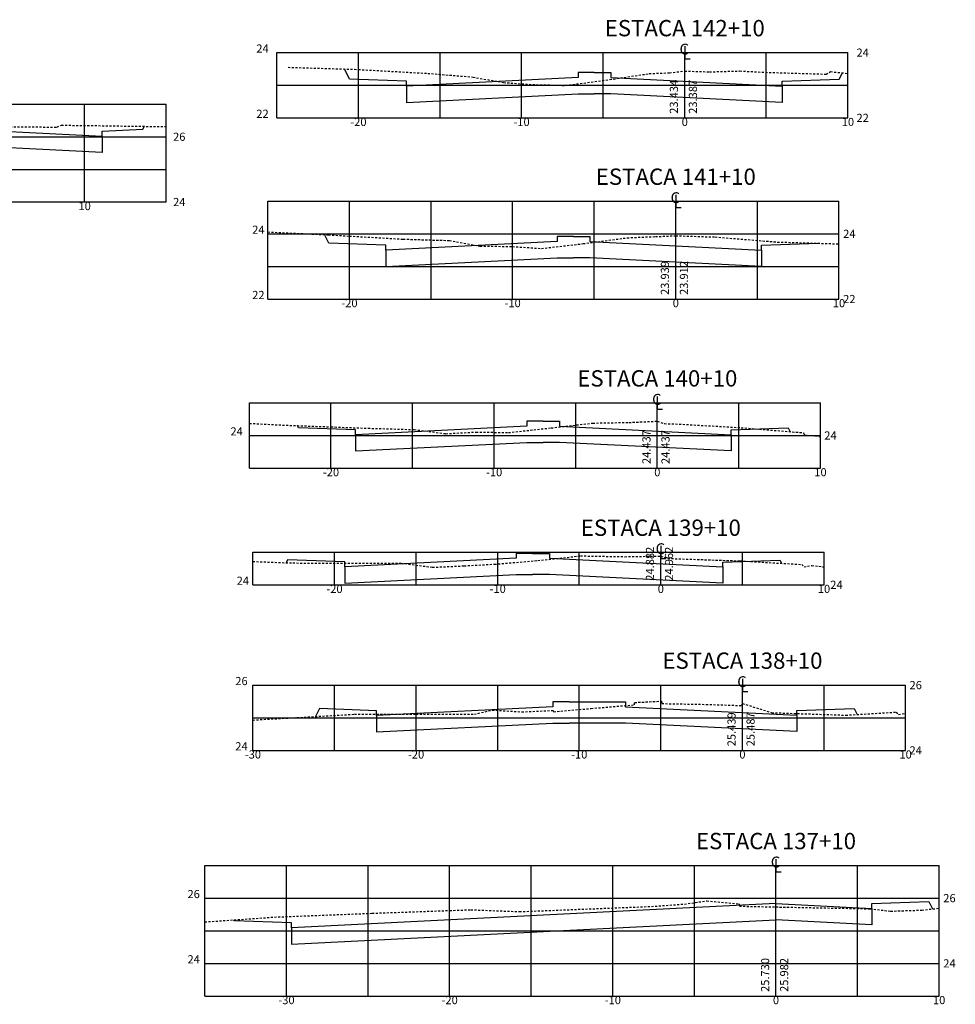
# Model space of a CAD drawing. Extents: x 643 to 2323, y 315 to 475.
# Drawn here: x 1317 to 1374, y 318 to 378 of the extents above; entities that cross this region are included whole.
import ezdxf
from ezdxf.enums import TextEntityAlignment as Align

# ---------------------------------------------------------------- set-up
doc = ezdxf.new("R2010")
doc.units = 0
doc.linetypes.add('DASHED2', pattern=[0.375, 0.25, -0.125])
doc.layers.get('0').update_dxf_attribs({"linetype": 'CONTINUOUS'})
for name, color, linetype in [('XEG', 3, 'DASHED2'), ('XFG', 4, 'CONTINUOUS'), ('XGRID', 1, 'CONTINUOUS'), ('XGRIDT', 7, 'CONTINUOUS')]:
    doc.layers.add(name, color=color, linetype=linetype)
doc.styles.add('5MM', font='simplex.shx', dxfattribs={"height": 0.5})
doc.styles.add('S8', font='simplex')

# ---------------------------------------------------------------- blocks, each defined once
blk = doc.blocks.new('_CL')
for p, q in [((0, 0.065), (0, -0.065)), ((0, -0.065), (0.054, -0.065))]:
    blk.add_line(p, q)
at = {"style": 'S8'}
blk.add_text('C', height=0.111, dxfattribs=at).set_placement((-0.005, -0.02), align=Align.CENTER)
blk = doc.blocks.new('SEÇÕES_T1C')
at = {"layer": 'XEG', "ltscale": 0.5}
for points in [[(1333.455, 375.085), (1337.516, 374.965), (1337.759, 374.951), (1342.004, 374.715), (1342.004, 374.715), (1344.783, 374.489), (1344.783, 374.489), (1346.659, 374.149), (1346.659, 374.149), (1348.444, 374.031), (1348.444, 374.031), (1350.464, 373.974), (1350.464, 373.974), (1353.159, 374.333), (1353.159, 374.333), (1355.584, 374.7), (1355.584, 374.7), (1356.824, 374.748), (1356.824, 374.748), (1357.759, 374.855), (1357.759, 374.855), (1357.759, 374.855), (1359.269, 374.807), (1359.269, 374.807), (1361.134, 374.86), (1361.134, 374.86), (1362.704, 374.779), (1362.704, 374.779), (1366.419, 374.668), (1366.419, 374.668), (1366.694, 374.821), (1366.694, 374.821), (1367.759, 374.71)], [(1313.03, 371.436), (1319.283, 371.425), (1319.283, 371.425), (1319.559, 371.536), (1319.559, 371.536), (1321.145, 371.518), (1321.145, 371.518), (1325.979, 371.449)], [(1332.21, 364.992), (1335.93, 364.815), (1337.21, 364.742), (1340.509, 364.551), (1340.509, 364.551), (1343.335, 364.47), (1343.335, 364.47), (1345.21, 364.13), (1345.21, 364.13), (1347.195, 364.098), (1347.195, 364.098), (1348.98, 363.98), (1348.98, 363.98), (1351.54, 364.276), (1351.54, 364.276), (1354.234, 364.635), (1354.234, 364.635), (1355.97, 364.71), (1355.97, 364.71), (1357.21, 364.758), (1357.21, 364.758), (1357.21, 364.758), (1358.11, 364.732), (1358.11, 364.732), (1359.619, 364.684), (1359.619, 364.684), (1363.435, 364.375), (1363.435, 364.375), (1367.15, 364.264), (1367.15, 364.264), (1367.21, 364.137)], [(1331.078, 353.26), (1333.109, 353.154), (1336.078, 353.045), (1338.358, 352.961), (1338.358, 352.961), (1341.182, 352.88), (1341.182, 352.88), (1343.107, 352.626), (1343.107, 352.626), (1344.967, 352.727), (1344.967, 352.727), (1346.952, 352.695), (1346.952, 352.695), (1349.568, 352.98), (1349.568, 352.98), (1352.127, 353.276), (1352.127, 353.276), (1354.342, 353.317), (1354.342, 353.317), (1356.077, 353.392), (1356.077, 353.392), (1356.078, 353.392), (1356.513, 353.242), (1356.513, 353.242), (1357.413, 353.216), (1357.413, 353.216), (1361.213, 352.994), (1361.213, 352.994), (1365.028, 352.685), (1365.028, 352.685), (1365.088, 352.557), (1365.088, 352.557), (1366.078, 352.452)], [(1331.294, 344.792), (1333.729, 344.7), (1340.379, 344.69), (1340.379, 344.69), (1342.304, 344.436), (1342.304, 344.436), (1344.234, 344.526), (1344.234, 344.526), (1346.094, 344.627), (1346.094, 344.627), (1348.754, 344.851), (1348.754, 344.851), (1351.369, 345.136), (1351.369, 345.136), (1354.079, 345.087), (1354.079, 345.087), (1356.294, 345.128), (1356.294, 345.128), (1356.294, 345.128), (1356.729, 344.978), (1356.729, 344.978), (1361.129, 344.83), (1361.129, 344.83), (1364.929, 344.608), (1364.929, 344.608), (1365.069, 344.456), (1365.069, 344.456), (1365.539, 344.546), (1365.539, 344.546), (1366.294, 344.466)], [(1331.294, 335.074), (1337.525, 335.426), (1341.294, 335.427), (1344.863, 335.427), (1344.863, 335.427), (1345.964, 335.686), (1345.964, 335.686), (1347.769, 335.572), (1347.769, 335.572), (1349.699, 335.662), (1349.699, 335.662), (1349.724, 335.581), (1349.724, 335.581), (1352.024, 335.783), (1352.024, 335.783), (1354.684, 336.007), (1354.684, 336.007), (1354.689, 336.149), (1354.689, 336.149), (1356.344, 336.231), (1356.344, 336.231), (1356.359, 336.081), (1356.359, 336.081), (1359.069, 336.032), (1359.069, 336.032), (1361.244, 335.962), (1361.244, 335.962), (1361.294, 336.092), (1361.294, 336.092), (1361.294, 336.092), (1363.094, 335.524), (1363.094, 335.524), (1367.634, 335.371), (1367.634, 335.371), (1370.724, 335.558), (1370.724, 335.558), (1370.864, 335.406), (1370.864, 335.406), (1371.294, 335.488)], [(1328.351, 322.698), (1332.615, 322.995), (1338.602, 323.229), (1343.351, 323.398), (1344.652, 323.444), (1344.652, 323.444), (1347.628, 323.328), (1347.628, 323.328), (1355.716, 323.646), (1355.716, 323.646), (1357.739, 323.793), (1357.739, 323.793), (1359.115, 323.99), (1359.115, 323.99), (1361.099, 323.801), (1361.099, 323.801), (1361.111, 323.661), (1361.111, 323.661), (1363.351, 323.616), (1369.117, 323.501), (1369.117, 323.501), (1370.379, 323.359), (1370.379, 323.359), (1372.29, 323.422), (1372.29, 323.422), (1373.351, 323.537)]]:
    blk.add_lwpolyline(points, dxfattribs=at)
at = {"layer": 'XFG'}
for points in [[(1337.208, 374.36), (1337.208, 374.36), (1336.897, 374.983)], [(1340.711, 373.935), (1340.711, 374.235), (1337.208, 374.36)], [(1352.217, 374.761), (1351.217, 374.761), (1351.217, 374.461), (1340.711, 373.935), (1340.711, 372.935), (1351.217, 373.461), (1352.217, 373.461)], [(1352.217, 374.761), (1352.219, 374.761), (1353.219, 374.761), (1353.219, 374.461), (1363.726, 373.935), (1363.726, 372.935), (1353.219, 373.461), (1352.219, 373.461), (1352.217, 373.461)], [(1363.726, 373.935), (1363.726, 374.235), (1367.228, 374.36)], [(1367.228, 374.36), (1367.228, 374.36), (1367.42, 374.745)], [(1284.68, 371.694), (1310.519, 371.694), (1311.519, 371.694), (1311.519, 371.394), (1322.053, 370.867), (1322.053, 369.867), (1311.519, 370.394), (1310.519, 370.394), (1284.68, 370.394)], [(1322.053, 370.867), (1322.053, 371.167), (1324.553, 371.292)], [(1324.553, 371.292), (1324.553, 371.292), (1324.641, 371.468)], [(1335.936, 364.304), (1335.936, 364.304), (1335.674, 364.827)], [(1350.945, 364.704), (1349.945, 364.704), (1349.945, 364.404), (1339.438, 363.879), (1339.438, 362.879), (1349.945, 363.404), (1350.945, 363.404)], [(1350.945, 364.704), (1350.946, 364.704), (1351.946, 364.704), (1351.946, 364.404), (1362.453, 363.879), (1362.453, 362.879), (1351.946, 363.404), (1350.946, 363.404), (1350.945, 363.404)], [(1339.438, 363.879), (1339.438, 364.179), (1335.936, 364.304)], [(1362.453, 363.879), (1362.453, 364.179), (1365.955, 364.304)], [(1365.955, 364.304), (1365.955, 364.304), (1365.957, 364.3)], [(1334.081, 352.991), (1334.081, 352.991), (1334.016, 353.12)], [(1349.09, 353.391), (1348.09, 353.391), (1348.09, 353.091), (1337.583, 352.566), (1337.583, 351.566), (1348.09, 352.091), (1349.09, 352.091)], [(1349.09, 353.391), (1349.091, 353.391), (1350.091, 353.391), (1350.091, 353.091), (1360.598, 352.566), (1360.598, 351.566), (1350.091, 352.091), (1349.091, 352.091), (1349.09, 352.091)], [(1337.583, 352.566), (1337.583, 352.866), (1334.081, 352.991)], [(1360.598, 352.566), (1360.598, 352.866), (1364.101, 352.991)], [(1364.101, 352.991), (1364.101, 352.991), (1364.221, 352.75)], [(1348.436, 345.287), (1347.436, 345.287), (1347.436, 344.987), (1336.916, 344.461), (1336.916, 343.461), (1347.436, 343.987), (1348.436, 343.987)], [(1348.436, 345.287), (1348.468, 345.287), (1349.468, 345.287), (1349.468, 344.987), (1360.092, 344.456), (1360.092, 343.456), (1349.468, 343.987), (1348.468, 343.987), (1348.436, 343.987)], [(1333.416, 344.886), (1333.416, 344.886), (1333.33, 344.715)], [(1336.916, 344.461), (1336.916, 344.761), (1333.416, 344.886)], [(1360.092, 344.456), (1360.092, 344.756), (1363.592, 344.881)], [(1363.592, 344.881), (1363.592, 344.881), (1363.692, 344.68)], [(1335.372, 335.772), (1335.372, 335.772), (1335.132, 335.291)], [(1338.872, 335.347), (1338.872, 335.647), (1335.372, 335.772)], [(1350.677, 336.187), (1349.677, 336.187), (1349.677, 335.887), (1338.872, 335.347), (1338.872, 334.347), (1349.677, 334.887), (1350.677, 334.887)], [(1350.677, 336.187), (1353.129, 336.187), (1354.129, 336.187), (1354.129, 335.887), (1364.634, 335.362), (1364.634, 334.362), (1354.129, 334.887), (1353.129, 334.887), (1350.677, 334.887)], [(1364.634, 335.362), (1364.634, 335.662), (1368.136, 335.787)], [(1368.136, 335.787), (1368.136, 335.787), (1368.323, 335.413)], [(1363.351, 323.82), (1333.654, 322.335), (1333.654, 321.335), (1363.351, 322.82)], [(1363.351, 323.82), (1369.218, 323.526), (1369.218, 322.526), (1363.351, 322.82)], [(1369.218, 323.526), (1369.218, 323.826), (1372.718, 323.951)], [(1372.718, 323.951), (1372.718, 323.951), (1372.947, 323.493)], [(1330.154, 322.76), (1330.154, 322.76), (1330.123, 322.822)], [(1333.654, 322.335), (1333.654, 322.635), (1330.154, 322.76)]]:
    blk.add_lwpolyline(points, dxfattribs=at)
at = {"layer": 'XGRID'}
for p, q in [((1332.759, 375.987), (1367.759, 375.987)), ((1332.759, 371.987), (1332.759, 375.987)), ((1337.759, 371.987), (1337.759, 375.987)), ((1342.759, 371.987), (1342.759, 375.987)), ((1347.759, 371.987), (1347.759, 375.987)), ((1352.759, 371.987), (1352.759, 375.987)), ((1357.759, 371.987), (1357.759, 375.987)), ((1362.759, 371.987), (1362.759, 375.987)), ((1367.759, 371.987), (1367.759, 375.987)), ((1332.759, 373.987), (1367.759, 373.987)), ((1260.979, 372.83), (1325.979, 372.83)), ((1320.979, 366.83), (1320.979, 372.83)), ((1325.979, 366.83), (1325.979, 372.83)), ((1332.759, 371.987), (1367.759, 371.987)), ((1260.979, 370.83), (1325.979, 370.83)), ((1260.979, 368.83), (1325.979, 368.83)), ((1260.979, 366.83), (1325.979, 366.83)), ((1332.21, 366.88), (1367.21, 366.88)), ((1332.21, 360.88), (1332.21, 366.88)), ((1337.21, 360.88), (1337.21, 366.88)), ((1342.21, 360.88), (1342.21, 366.88)), ((1347.21, 360.88), (1347.21, 366.88)), ((1352.21, 360.88), (1352.21, 366.88)), ((1357.21, 360.88), (1357.21, 366.88)), ((1362.21, 360.88), (1362.21, 366.88)), ((1367.21, 360.88), (1367.21, 366.88)), ((1332.21, 364.88), (1367.21, 364.88)), ((1332.21, 362.88), (1367.21, 362.88)), ((1332.21, 360.88), (1367.21, 360.88)), ((1331.078, 354.517), (1366.078, 354.517)), ((1331.078, 350.517), (1331.078, 354.517)), ((1336.078, 350.517), (1336.078, 354.517)), ((1341.078, 350.517), (1341.078, 354.517)), ((1346.078, 350.517), (1346.078, 354.517)), ((1351.078, 350.517), (1351.078, 354.517)), ((1356.078, 350.517), (1356.078, 354.517)), ((1361.078, 350.517), (1361.078, 354.517)), ((1366.078, 350.517), (1366.078, 354.517)), ((1331.078, 352.517), (1366.078, 352.517)), ((1331.078, 350.517), (1366.078, 350.517)), ((1331.294, 345.363), (1366.294, 345.363)), ((1331.294, 343.363), (1331.294, 345.363)), ((1336.294, 343.363), (1336.294, 345.363)), ((1341.294, 343.363), (1341.294, 345.363)), ((1346.294, 343.363), (1346.294, 345.363)), ((1351.294, 343.363), (1351.294, 345.363)), ((1356.294, 343.363), (1356.294, 345.363)), ((1361.294, 343.363), (1361.294, 345.363)), ((1366.294, 343.363), (1366.294, 345.363)), ((1331.294, 343.363), (1366.294, 343.363)), ((1331.294, 337.213), (1371.294, 337.213)), ((1331.294, 333.213), (1331.294, 337.213)), ((1336.294, 333.213), (1336.294, 337.213)), ((1341.294, 333.213), (1341.294, 337.213)), ((1346.294, 333.213), (1346.294, 337.213)), ((1351.294, 333.213), (1351.294, 337.213)), ((1356.294, 333.213), (1356.294, 337.213)), ((1361.294, 333.213), (1361.294, 337.213)), ((1366.294, 333.213), (1366.294, 337.213)), ((1371.294, 333.213), (1371.294, 337.213)), ((1331.294, 335.213), (1371.294, 335.213)), ((1331.294, 333.213), (1371.294, 333.213)), ((1328.351, 326.156), (1373.351, 326.156)), ((1328.351, 318.156), (1328.351, 326.156)), ((1333.351, 318.156), (1333.351, 326.156)), ((1338.351, 318.156), (1338.351, 326.156)), ((1343.351, 318.156), (1343.351, 326.156)), ((1348.351, 318.156), (1348.351, 326.156)), ((1353.351, 318.156), (1353.351, 326.156)), ((1358.351, 318.156), (1358.351, 326.156)), ((1363.351, 318.156), (1363.351, 326.156)), ((1368.351, 318.156), (1368.351, 326.156)), ((1373.351, 318.156), (1373.351, 326.156)), ((1328.351, 324.156), (1373.351, 324.156)), ((1328.351, 322.156), (1373.351, 322.156)), ((1328.351, 320.156), (1373.351, 320.156)), ((1328.351, 318.156), (1373.351, 318.156))]:
    blk.add_line(p, q, dxfattribs=at)
at = {"layer": 'XGRIDT', "xscale": 6.002400960384154, "yscale": 6.002400960384154, "zscale": 6.002400960384154}
for p in [(1357.759, 375.987), (1357.21, 366.88), (1356.078, 354.517), (1356.294, 345.363), (1361.294, 337.213), (1363.351, 326.156)]:
    blk.add_blockref('_CL', p, dxfattribs=at)
at = {"layer": 'XGRIDT', "style": '5MM'}
for s, height, p in [('ESTACA 142+10', 1, (1357.759, 376.987)), ('-20', 0.5, (1337.759, 371.487)), ('-10', 0.5, (1347.759, 371.487)), ('0', 0.5, (1357.759, 371.487)), ('10', 0.5, (1367.759, 371.487)), ('ESTACA 141+10', 1, (1357.21, 367.88)), ('10', 0.5, (1320.979, 366.33)), ('-20', 0.5, (1337.21, 360.38)), ('-10', 0.5, (1347.21, 360.38)), ('0', 0.5, (1357.21, 360.38)), ('10', 0.5, (1367.21, 360.38)), ('ESTACA 140+10', 1, (1356.078, 355.517)), ('-20', 0.5, (1336.078, 350.017)), ('-10', 0.5, (1346.078, 350.017)), ('0', 0.5, (1356.078, 350.017)), ('10', 0.5, (1366.078, 350.017)), ('ESTACA 139+10', 1, (1356.294, 346.363)), ('-20', 0.5, (1336.294, 342.863)), ('-10', 0.5, (1346.294, 342.863)), ('0', 0.5, (1356.294, 342.863)), ('10', 0.5, (1366.294, 342.863)), ('ESTACA 138+10', 1, (1361.294, 338.213)), ('-30', 0.5, (1331.294, 332.713)), ('-20', 0.5, (1341.294, 332.713)), ('-10', 0.5, (1351.294, 332.713)), ('0', 0.5, (1361.294, 332.713)), ('10', 0.5, (1371.294, 332.713)), ('ESTACA 137+10', 1, (1363.351, 327.156)), ('-30', 0.5, (1333.351, 317.656)), ('-20', 0.5, (1343.351, 317.656)), ('-10', 0.5, (1353.351, 317.656)), ('0', 0.5, (1363.351, 317.656)), ('10', 0.5, (1373.351, 317.656))]:
    blk.add_text(s, height=height, dxfattribs=at).set_placement(p, align=Align.CENTER)
for s, p in [('24', (1332.259, 375.987)), ('22', (1332.259, 371.987)), ('24', (1332.005, 364.88)), ('22', (1332.005, 360.88)), ('24', (1330.671, 352.517)), ('24', (1331.053, 343.363)), ('26', (1330.97, 337.213)), ('24', (1330.97, 333.213)), ('26', (1328.041, 324.156)), ('24', (1328.041, 320.156))]:
    blk.add_text(s, height=0.5, dxfattribs=at).set_placement(p, align=Align.RIGHT)
for s, p in [('24', (1368.285, 375.737)), ('22', (1368.285, 371.737)), ('26', (1326.399, 370.58)), ('24', (1326.399, 366.58)), ('24', (1367.468, 364.63)), ('22', (1367.468, 360.63)), ('24', (1366.311, 352.267)), ('24', (1366.679, 343.113)), ('26', (1371.536, 336.963)), ('24', (1371.536, 332.963)), ('26', (1373.605, 323.906)), ('24', (1373.605, 319.906))]:
    blk.add_text(s, height=0.5, dxfattribs=at).set_placement(p)
for s, p in [('23.434', (1357.342, 372.237)), ('23.387', (1358.509, 372.237)), ('23.939', (1356.793, 361.13)), ('23.912', (1357.96, 361.13)), ('24.437', (1355.661, 350.767)), ('24.437', (1356.828, 350.767)), ('24.882', (1355.877, 343.613)), ('24.962', (1357.044, 343.613)), ('25.439', (1360.877, 333.463)), ('25.487', (1362.044, 333.463)), ('25.730', (1362.934, 318.406)), ('25.982', (1364.101, 318.406))]:
    blk.add_text(s, height=0.5, rotation=90, dxfattribs=at).set_placement(p)

msp = doc.modelspace()

# ---------------------------------------------------------------- block references
msp.add_blockref('SEÇÕES_T1C', (0, 0))

doc.saveas('drawing.dxf')
